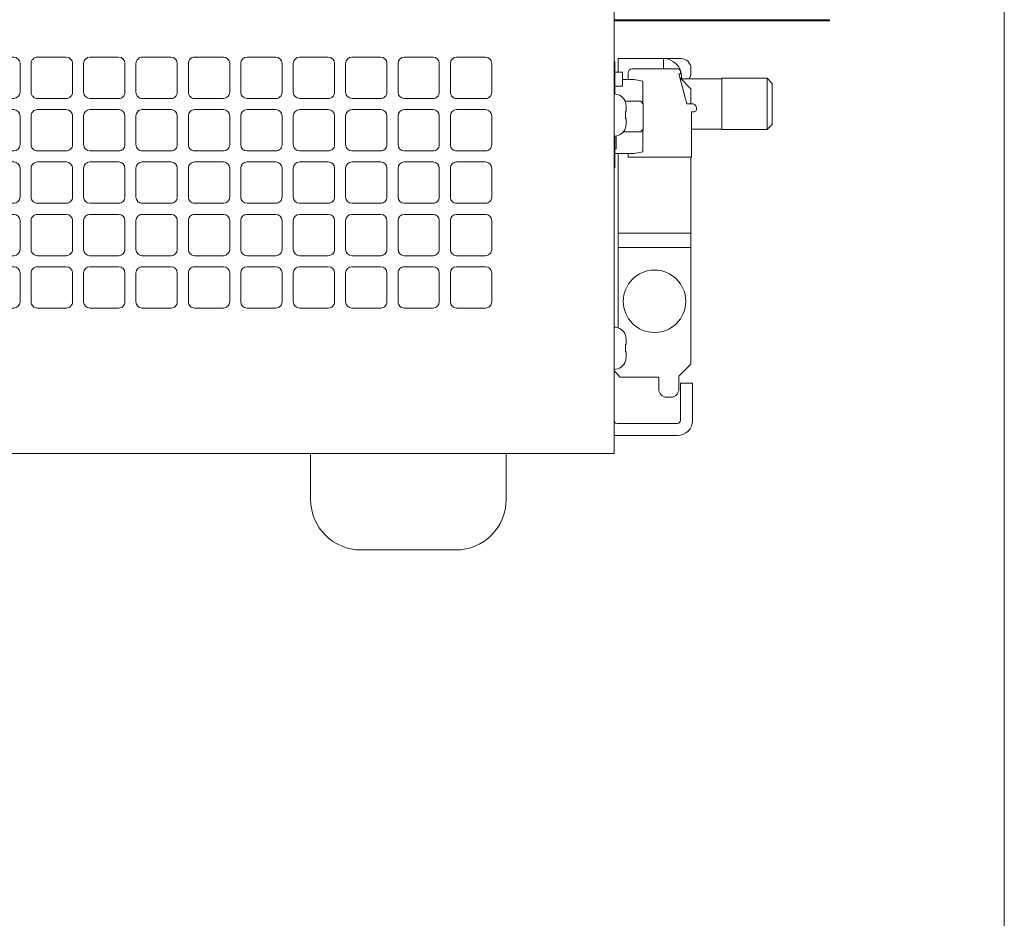
# Model space of a CAD drawing. Extents: x 0 to 73, y -29 to 81.
# Drawn here: x 68 to 73, y 11 to 16 of the extents above; entities that cross this region are included whole.
import ezdxf

# ---------------------------------------------------------------- set-up
doc = ezdxf.new("R2010")
doc.units = 0
doc.header["$LTSCALE"] = 0.5
doc.header["$MEASUREMENT"] = 0
doc.layers.get('0').update_dxf_attribs({"linetype": 'CONTINUOUS', "lineweight": 0})
for name, color, linetype, lineweight in [('cage', 152, 'CONTINUOUS', 0), ('Miscellaneous', 136, 'CONTINUOUS', 0), ('plates', 152, 'CONTINUOUS', 0)]:
    doc.layers.add(name, color=color, linetype=linetype, lineweight=lineweight)
doc.layers.add('x', color=1, linetype='CONTINUOUS', lineweight=0, plot=False)
doc.layers.get('0').off()

# ---------------------------------------------------------------- blocks, each defined once
blk = doc.blocks.new('VentPattern6')
at = {"color": 0, "linetype": 'ByBlock', "lineweight": -2}
for points in [[(-0.07149985699999917, 1.039997919999962), (0.07149985699999917, 1.039997919999962, 0.4142135623731621), (0.1024997949999928, 1.070997857999963), (0.1024997949999928, 1.213997571999961, 0.4142135623730279), (0.07149985699999917, 1.244997509999962), (-0.07149985699999917, 1.244997509999962, 0.414213562373095), (-0.1024997949999999, 1.213997571999961), (-0.1024997949999999, 1.070997857999963, 0.4142135623730949), (-0.07149985699999917, 1.039997919999962)], [(0.1884996229999985, 1.039997919999962), (0.3314993369999968, 1.039997919999962, 0.4142135623731621), (0.3624992749999905, 1.070997857999963), (0.3624992749999905, 1.213997571999961, 0.4142135623730279), (0.3314993369999968, 1.244997509999962), (0.1884996229999985, 1.244997509999962, 0.414213562373095), (0.1574996849999977, 1.213997571999961), (0.1574996849999977, 1.070997857999963, 0.4142135623730949), (0.1884996229999985, 1.039997919999962)], [(0.4484991029999961, 1.039997919999962), (0.5914988169999944, 1.039997919999962, 0.4142135623731621), (0.6224987549999881, 1.070997857999963), (0.6224987549999881, 1.213997571999961, 0.4142135623730279), (0.5914988169999944, 1.244997509999962), (0.4484991029999961, 1.244997509999962, 0.414213562373095), (0.4174991649999953, 1.213997571999961), (0.4174991649999953, 1.070997857999963, 0.4142135623730949), (0.4484991029999961, 1.039997919999962)], [(0.7084985829999937, 1.039997919999962), (0.851498296999992, 1.039997919999962, 0.4142135623731621), (0.8824982349999857, 1.070997857999963), (0.8824982349999857, 1.213997571999961, 0.4142135623730279), (0.851498296999992, 1.244997509999962), (0.7084985829999937, 1.244997509999962, 0.414213562373095), (0.6774986449999929, 1.213997571999961), (0.6774986449999929, 1.070997857999963, 0.4142135623730949), (0.7084985829999937, 1.039997919999962)], [(0.9684980629999913, 1.039997919999962), (1.11149777699999, 1.039997919999962, 0.4142135623731621), (1.142497714999983, 1.070997857999963), (1.142497714999983, 1.213997571999961, 0.4142135623730279), (1.11149777699999, 1.244997509999962), (0.9684980629999913, 1.244997509999962, 0.414213562373095), (0.9374981249999905, 1.213997571999961), (0.9374981249999905, 1.070997857999963, 0.4142135623730949), (0.9684980629999913, 1.039997919999962)], [(1.228497542999989, 1.039997919999962), (1.371497256999987, 1.039997919999962, 0.4142135623731621), (1.402497194999981, 1.070997857999963), (1.402497194999981, 1.213997571999961, 0.4142135623730279), (1.371497256999987, 1.244997509999962), (1.228497542999989, 1.244997509999962, 0.414213562373095), (1.197497604999988, 1.213997571999961), (1.197497604999988, 1.070997857999963, 0.4142135623730949), (1.228497542999989, 1.039997919999962)], [(1.488497022999987, 1.039997919999962), (1.631496736999985, 1.039997919999962, 0.4142135623731621), (1.662496674999979, 1.070997857999963), (1.662496674999979, 1.213997571999961, 0.4142135623730279), (1.631496736999985, 1.244997509999962), (1.488497022999987, 1.244997509999962, 0.414213562373095), (1.457497084999986, 1.213997571999961), (1.457497084999986, 1.070997857999963, 0.4142135623730949), (1.488497022999987, 1.039997919999962)], [(1.748496502999984, 1.039997919999962), (1.891496216999982, 1.039997919999962, 0.4142135623731621), (1.922496154999976, 1.070997857999963), (1.922496154999976, 1.213997571999961, 0.4142135623730279), (1.891496216999982, 1.244997509999962), (1.748496502999984, 1.244997509999962, 0.414213562373095), (1.717496564999983, 1.213997571999961), (1.717496564999983, 1.070997857999963, 0.4142135623730949), (1.748496502999984, 1.039997919999962)], [(-0.07149985699999917, 0.7799984399999715), (0.07149985699999917, 0.7799984399999715, 0.4142135623731621), (0.1024997949999928, 0.8109983779999723), (0.1024997949999928, 0.9539980919999707, 0.4142135623730279), (0.07149985699999917, 0.9849980299999714), (-0.07149985699999917, 0.9849980299999714, 0.414213562373095), (-0.1024997949999999, 0.9539980919999707), (-0.1024997949999999, 0.8109983779999723, 0.4142135623730949), (-0.07149985699999917, 0.7799984399999715)], [(0.1884996229999985, 0.7799984399999715), (0.3314993369999968, 0.7799984399999715, 0.4142135623731621), (0.3624992749999905, 0.8109983779999723), (0.3624992749999905, 0.9539980919999707, 0.4142135623730279), (0.3314993369999968, 0.9849980299999714), (0.1884996229999985, 0.9849980299999714, 0.414213562373095), (0.1574996849999977, 0.9539980919999707), (0.1574996849999977, 0.8109983779999723, 0.4142135623730949), (0.1884996229999985, 0.7799984399999715)], [(0.4484991029999961, 0.7799984399999715), (0.5914988169999944, 0.7799984399999715, 0.4142135623731621), (0.6224987549999881, 0.8109983779999723), (0.6224987549999881, 0.9539980919999707, 0.4142135623730279), (0.5914988169999944, 0.9849980299999714), (0.4484991029999961, 0.9849980299999714, 0.414213562373095), (0.4174991649999953, 0.9539980919999707), (0.4174991649999953, 0.8109983779999723, 0.4142135623730949), (0.4484991029999961, 0.7799984399999715)], [(0.7084985829999937, 0.7799984399999715), (0.851498296999992, 0.7799984399999715, 0.4142135623731621), (0.8824982349999857, 0.8109983779999723), (0.8824982349999857, 0.9539980919999707, 0.4142135623730279), (0.851498296999992, 0.9849980299999714), (0.7084985829999937, 0.9849980299999714, 0.414213562373095), (0.6774986449999929, 0.9539980919999707), (0.6774986449999929, 0.8109983779999723, 0.4142135623730949), (0.7084985829999937, 0.7799984399999715)], [(0.9684980629999913, 0.7799984399999715), (1.11149777699999, 0.7799984399999715, 0.4142135623731621), (1.142497714999983, 0.8109983779999723), (1.142497714999983, 0.9539980919999707, 0.4142135623730279), (1.11149777699999, 0.9849980299999714), (0.9684980629999913, 0.9849980299999714, 0.414213562373095), (0.9374981249999905, 0.9539980919999707), (0.9374981249999905, 0.8109983779999723, 0.4142135623730949), (0.9684980629999913, 0.7799984399999715)], [(1.228497542999989, 0.7799984399999715), (1.371497256999987, 0.7799984399999715, 0.4142135623731621), (1.402497194999981, 0.8109983779999723), (1.402497194999981, 0.9539980919999707, 0.4142135623730279), (1.371497256999987, 0.9849980299999714), (1.228497542999989, 0.9849980299999714, 0.414213562373095), (1.197497604999988, 0.9539980919999707), (1.197497604999988, 0.8109983779999723, 0.4142135623730949), (1.228497542999989, 0.7799984399999715)], [(1.488497022999987, 0.7799984399999715), (1.631496736999985, 0.7799984399999715, 0.4142135623731621), (1.662496674999979, 0.8109983779999723), (1.662496674999979, 0.9539980919999707, 0.4142135623730279), (1.631496736999985, 0.9849980299999714), (1.488497022999987, 0.9849980299999714, 0.414213562373095), (1.457497084999986, 0.9539980919999707), (1.457497084999986, 0.8109983779999723, 0.4142135623730949), (1.488497022999987, 0.7799984399999715)], [(1.748496502999984, 0.7799984399999715), (1.891496216999982, 0.7799984399999715, 0.4142135623731621), (1.922496154999976, 0.8109983779999723), (1.922496154999976, 0.9539980919999707, 0.4142135623730279), (1.891496216999982, 0.9849980299999714), (1.748496502999984, 0.9849980299999714, 0.414213562373095), (1.717496564999983, 0.9539980919999707), (1.717496564999983, 0.8109983779999723, 0.4142135623730949), (1.748496502999984, 0.7799984399999715)], [(-0.07149985699999917, 0.519998959999981), (0.07149985699999917, 0.519998959999981, 0.4142135623731621), (0.1024997949999928, 0.5509988979999818), (0.1024997949999928, 0.6939986119999801, 0.4142135623730279), (0.07149985699999917, 0.7249985499999809), (-0.07149985699999917, 0.7249985499999809, 0.414213562373095), (-0.1024997949999999, 0.6939986119999801), (-0.1024997949999999, 0.5509988979999818, 0.4142135623730949), (-0.07149985699999917, 0.519998959999981)], [(0.1884996229999985, 0.519998959999981), (0.3314993369999968, 0.519998959999981, 0.4142135623731621), (0.3624992749999905, 0.5509988979999818), (0.3624992749999905, 0.6939986119999801, 0.4142135623730279), (0.3314993369999968, 0.7249985499999809), (0.1884996229999985, 0.7249985499999809, 0.414213562373095), (0.1574996849999977, 0.6939986119999801), (0.1574996849999977, 0.5509988979999818, 0.4142135623730949), (0.1884996229999985, 0.519998959999981)], [(0.4484991029999961, 0.519998959999981), (0.5914988169999944, 0.519998959999981, 0.4142135623731621), (0.6224987549999881, 0.5509988979999818), (0.6224987549999881, 0.6939986119999801, 0.4142135623730279), (0.5914988169999944, 0.7249985499999809), (0.4484991029999961, 0.7249985499999809, 0.414213562373095), (0.4174991649999953, 0.6939986119999801), (0.4174991649999953, 0.5509988979999818, 0.4142135623730949), (0.4484991029999961, 0.519998959999981)], [(0.7084985829999937, 0.519998959999981), (0.851498296999992, 0.519998959999981, 0.4142135623731621), (0.8824982349999857, 0.5509988979999818), (0.8824982349999857, 0.6939986119999801, 0.4142135623730279), (0.851498296999992, 0.7249985499999809), (0.7084985829999937, 0.7249985499999809, 0.414213562373095), (0.6774986449999929, 0.6939986119999801), (0.6774986449999929, 0.5509988979999818, 0.4142135623730949), (0.7084985829999937, 0.519998959999981)], [(0.9684980629999913, 0.519998959999981), (1.11149777699999, 0.519998959999981, 0.4142135623731621), (1.142497714999983, 0.5509988979999818), (1.142497714999983, 0.6939986119999801, 0.4142135623730279), (1.11149777699999, 0.7249985499999809), (0.9684980629999913, 0.7249985499999809, 0.414213562373095), (0.9374981249999905, 0.6939986119999801), (0.9374981249999905, 0.5509988979999818, 0.4142135623730949), (0.9684980629999913, 0.519998959999981)], [(1.228497542999989, 0.519998959999981), (1.371497256999987, 0.519998959999981, 0.4142135623731621), (1.402497194999981, 0.5509988979999818), (1.402497194999981, 0.6939986119999801, 0.4142135623730279), (1.371497256999987, 0.7249985499999809), (1.228497542999989, 0.7249985499999809, 0.414213562373095), (1.197497604999988, 0.6939986119999801), (1.197497604999988, 0.5509988979999818, 0.4142135623730949), (1.228497542999989, 0.519998959999981)], [(1.488497022999987, 0.519998959999981), (1.631496736999985, 0.519998959999981, 0.4142135623731621), (1.662496674999979, 0.5509988979999818), (1.662496674999979, 0.6939986119999801, 0.4142135623730279), (1.631496736999985, 0.7249985499999809), (1.488497022999987, 0.7249985499999809, 0.414213562373095), (1.457497084999986, 0.6939986119999801), (1.457497084999986, 0.5509988979999818, 0.4142135623730949), (1.488497022999987, 0.519998959999981)], [(1.748496502999984, 0.519998959999981), (1.891496216999982, 0.519998959999981, 0.4142135623731621), (1.922496154999976, 0.5509988979999818), (1.922496154999976, 0.6939986119999801, 0.4142135623730279), (1.891496216999982, 0.7249985499999809), (1.748496502999984, 0.7249985499999809, 0.414213562373095), (1.717496564999983, 0.6939986119999801), (1.717496564999983, 0.5509988979999818, 0.4142135623730949), (1.748496502999984, 0.519998959999981)], [(-0.07149985699999917, 0.2599994799999905), (0.07149985699999917, 0.2599994799999905, 0.4142135623731621), (0.1024997949999928, 0.2909994179999913), (0.1024997949999928, 0.4339991319999896, 0.4142135623730279), (0.07149985699999917, 0.4649990699999904), (-0.07149985699999917, 0.4649990699999904, 0.414213562373095), (-0.1024997949999999, 0.4339991319999896), (-0.1024997949999999, 0.2909994179999913, 0.4142135623730949), (-0.07149985699999917, 0.2599994799999905)], [(0.1884996229999985, 0.2599994799999905), (0.3314993369999968, 0.2599994799999905, 0.4142135623731621), (0.3624992749999905, 0.2909994179999913), (0.3624992749999905, 0.4339991319999896, 0.4142135623730279), (0.3314993369999968, 0.4649990699999904), (0.1884996229999985, 0.4649990699999904, 0.414213562373095), (0.1574996849999977, 0.4339991319999896), (0.1574996849999977, 0.2909994179999913, 0.4142135623730949), (0.1884996229999985, 0.2599994799999905)], [(0.4484991029999961, 0.2599994799999905), (0.5914988169999944, 0.2599994799999905, 0.4142135623731621), (0.6224987549999881, 0.2909994179999913), (0.6224987549999881, 0.4339991319999896, 0.4142135623730279), (0.5914988169999944, 0.4649990699999904), (0.4484991029999961, 0.4649990699999904, 0.414213562373095), (0.4174991649999953, 0.4339991319999896), (0.4174991649999953, 0.2909994179999913, 0.4142135623730949), (0.4484991029999961, 0.2599994799999905)], [(0.7084985829999937, 0.2599994799999905), (0.851498296999992, 0.2599994799999905, 0.4142135623731621), (0.8824982349999857, 0.2909994179999913), (0.8824982349999857, 0.4339991319999896, 0.4142135623730279), (0.851498296999992, 0.4649990699999904), (0.7084985829999937, 0.4649990699999904, 0.414213562373095), (0.6774986449999929, 0.4339991319999896), (0.6774986449999929, 0.2909994179999913, 0.4142135623730949), (0.7084985829999937, 0.2599994799999905)], [(0.9684980629999913, 0.2599994799999905), (1.11149777699999, 0.2599994799999905, 0.4142135623731621), (1.142497714999983, 0.2909994179999913), (1.142497714999983, 0.4339991319999896, 0.4142135623730279), (1.11149777699999, 0.4649990699999904), (0.9684980629999913, 0.4649990699999904, 0.414213562373095), (0.9374981249999905, 0.4339991319999896), (0.9374981249999905, 0.2909994179999913, 0.4142135623730949), (0.9684980629999913, 0.2599994799999905)], [(1.228497542999989, 0.2599994799999905), (1.371497256999987, 0.2599994799999905, 0.4142135623731621), (1.402497194999981, 0.2909994179999913), (1.402497194999981, 0.4339991319999896, 0.4142135623730279), (1.371497256999987, 0.4649990699999904), (1.228497542999989, 0.4649990699999904, 0.414213562373095), (1.197497604999988, 0.4339991319999896), (1.197497604999988, 0.2909994179999913, 0.4142135623730949), (1.228497542999989, 0.2599994799999905)], [(1.488497022999987, 0.2599994799999905), (1.631496736999985, 0.2599994799999905, 0.4142135623731621), (1.662496674999979, 0.2909994179999913), (1.662496674999979, 0.4339991319999896, 0.4142135623730279), (1.631496736999985, 0.4649990699999904), (1.488497022999987, 0.4649990699999904, 0.414213562373095), (1.457497084999986, 0.4339991319999896), (1.457497084999986, 0.2909994179999913, 0.4142135623730949), (1.488497022999987, 0.2599994799999905)], [(1.748496502999984, 0.2599994799999905), (1.891496216999982, 0.2599994799999905, 0.4142135623731621), (1.922496154999976, 0.2909994179999913), (1.922496154999976, 0.4339991319999896, 0.4142135623730279), (1.891496216999982, 0.4649990699999904), (1.748496502999984, 0.4649990699999904, 0.414213562373095), (1.717496564999983, 0.4339991319999896), (1.717496564999983, 0.2909994179999913, 0.4142135623730949), (1.748496502999984, 0.2599994799999905)], [(-0.07149985699999917, 0), (0.07149985699999917, 0, 0.4142135623731621), (0.1024997949999928, 0.03099993800000078), (0.1024997949999928, 0.1739996519999991, 0.4142135623730279), (0.07149985699999917, 0.2049995899999999), (-0.07149985699999917, 0.2049995899999999, 0.414213562373095), (-0.1024997949999999, 0.1739996519999991), (-0.1024997949999999, 0.03099993800000078, 0.4142135623730949), (-0.07149985699999917, 0)], [(0.1884996229999985, 0), (0.3314993369999968, 0, 0.4142135623731621), (0.3624992749999905, 0.03099993800000078), (0.3624992749999905, 0.1739996519999991, 0.4142135623730279), (0.3314993369999968, 0.2049995899999999), (0.1884996229999985, 0.2049995899999999, 0.414213562373095), (0.1574996849999977, 0.1739996519999991), (0.1574996849999977, 0.03099993800000078, 0.4142135623730949), (0.1884996229999985, 0)], [(0.4484991029999961, 0), (0.5914988169999944, 0, 0.4142135623731621), (0.6224987549999881, 0.03099993800000078), (0.6224987549999881, 0.1739996519999991, 0.4142135623730279), (0.5914988169999944, 0.2049995899999999), (0.4484991029999961, 0.2049995899999999, 0.414213562373095), (0.4174991649999953, 0.1739996519999991), (0.4174991649999953, 0.03099993800000078, 0.4142135623730949), (0.4484991029999961, 0)], [(0.7084985829999937, 0), (0.851498296999992, 0, 0.4142135623731621), (0.8824982349999857, 0.03099993800000078), (0.8824982349999857, 0.1739996519999991, 0.4142135623730279), (0.851498296999992, 0.2049995899999999), (0.7084985829999937, 0.2049995899999999, 0.414213562373095), (0.6774986449999929, 0.1739996519999991), (0.6774986449999929, 0.03099993800000078, 0.4142135623730949), (0.7084985829999937, 0)], [(0.9684980629999913, 0), (1.11149777699999, 0, 0.4142135623731621), (1.142497714999983, 0.03099993800000078), (1.142497714999983, 0.1739996519999991, 0.4142135623730279), (1.11149777699999, 0.2049995899999999), (0.9684980629999913, 0.2049995899999999, 0.414213562373095), (0.9374981249999905, 0.1739996519999991), (0.9374981249999905, 0.03099993800000078, 0.4142135623730949), (0.9684980629999913, 0)], [(1.228497542999989, 0), (1.371497256999987, 0, 0.4142135623731621), (1.402497194999981, 0.03099993800000078), (1.402497194999981, 0.1739996519999991, 0.4142135623730279), (1.371497256999987, 0.2049995899999999), (1.228497542999989, 0.2049995899999999, 0.414213562373095), (1.197497604999988, 0.1739996519999991), (1.197497604999988, 0.03099993800000078, 0.4142135623730949), (1.228497542999989, 0)], [(1.488497022999987, 0), (1.631496736999985, 0, 0.4142135623731621), (1.662496674999979, 0.03099993800000078), (1.662496674999979, 0.1739996519999991, 0.4142135623730279), (1.631496736999985, 0.2049995899999999), (1.488497022999987, 0.2049995899999999, 0.414213562373095), (1.457497084999986, 0.1739996519999991), (1.457497084999986, 0.03099993800000078, 0.4142135623730949), (1.488497022999987, 0)], [(1.748496502999984, 0), (1.891496216999982, 0, 0.4142135623731621), (1.922496154999976, 0.03099993800000078), (1.922496154999976, 0.1739996519999991, 0.4142135623730279), (1.891496216999982, 0.2049995899999999), (1.748496502999984, 0.2049995899999999, 0.414213562373095), (1.717496564999983, 0.1739996519999991), (1.717496564999983, 0.03099993800000078, 0.4142135623730949), (1.748496502999984, 0)]]:
    blk.add_lwpolyline(points, format="xyb", dxfattribs=at)

msp = doc.modelspace()

# ---------------------------------------------------------------- linework, layer by layer
at = {"layer": 'cage'}
for p, q in [((71.20642739840348, 13.51623198782687), (71.20642739840348, 19.71966849596583)), ((57.10305583849217, 13.51623198782687), (71.20642739840348, 13.51623198782687))]:
    msp.add_line(p, q, dxfattribs=at)
for points in [[(70.16580696408062, 15.27822990782683), (70.30880667808063, 15.27822990782683, 0.4142135623731621), (70.33980661608061, 15.30922984582682), (70.33980661608061, 15.45222955982682, 0.4142135623730279), (70.30880667808063, 15.48322949782683), (70.16580696408062, 15.48322949782683, 0.414213562373095), (70.13480702608062, 15.45222955982682), (70.13480702608062, 15.30922984582682, 0.4142135623730949), (70.16580696408062, 15.27822990782683)], [(70.42580644408062, 15.27822990782683), (70.56880615808062, 15.27822990782683, 0.4142135623731621), (70.59980609608061, 15.30922984582682), (70.59980609608061, 15.45222955982682, 0.4142135623730279), (70.56880615808062, 15.48322949782683), (70.42580644408062, 15.48322949782683, 0.414213562373095), (70.39480650608061, 15.45222955982682), (70.39480650608061, 15.30922984582682, 0.4142135623730949), (70.42580644408062, 15.27822990782683)], [(70.16580696408062, 15.01823042782684), (70.30880667808063, 15.01823042782684, 0.4142135623731621), (70.33980661608061, 15.04923036582683), (70.33980661608061, 15.19223007982683, 0.4142135623730279), (70.30880667808063, 15.22323001782684), (70.16580696408062, 15.22323001782684, 0.414213562373095), (70.13480702608062, 15.19223007982683), (70.13480702608062, 15.04923036582683, 0.4142135623730949), (70.16580696408062, 15.01823042782684)], [(70.42580644408062, 15.01823042782684), (70.56880615808062, 15.01823042782684, 0.4142135623731621), (70.59980609608061, 15.04923036582683), (70.59980609608061, 15.19223007982683, 0.4142135623730279), (70.56880615808062, 15.22323001782684), (70.42580644408062, 15.22323001782684, 0.414213562373095), (70.39480650608061, 15.19223007982683), (70.39480650608061, 15.04923036582683, 0.4142135623730949), (70.42580644408062, 15.01823042782684)], [(70.16580696408062, 14.75823094782685), (70.30880667808063, 14.75823094782685, 0.4142135623731621), (70.33980661608061, 14.78923088582684), (70.33980661608061, 14.93223059982684, 0.4142135623730279), (70.30880667808063, 14.96323053782685), (70.16580696408062, 14.96323053782685, 0.414213562373095), (70.13480702608062, 14.93223059982684), (70.13480702608062, 14.78923088582684, 0.4142135623730949), (70.16580696408062, 14.75823094782685)], [(70.42580644408062, 14.75823094782685), (70.56880615808062, 14.75823094782685, 0.4142135623731621), (70.59980609608061, 14.78923088582684), (70.59980609608061, 14.93223059982684, 0.4142135623730279), (70.56880615808062, 14.96323053782685), (70.42580644408062, 14.96323053782685, 0.414213562373095), (70.39480650608061, 14.93223059982684), (70.39480650608061, 14.78923088582684, 0.4142135623730949), (70.42580644408062, 14.75823094782685)], [(70.16580696408062, 14.49823146782686), (70.30880667808063, 14.49823146782686, 0.4142135623731621), (70.33980661608061, 14.52923140582685), (70.33980661608061, 14.67223111982685, 0.4142135623730279), (70.30880667808063, 14.70323105782686), (70.16580696408062, 14.70323105782686, 0.414213562373095), (70.13480702608062, 14.67223111982685), (70.13480702608062, 14.52923140582685, 0.4142135623730949), (70.16580696408062, 14.49823146782686)], [(70.42580644408062, 14.49823146782686), (70.56880615808062, 14.49823146782686, 0.4142135623731621), (70.59980609608061, 14.52923140582685), (70.59980609608061, 14.67223111982685, 0.4142135623730279), (70.56880615808062, 14.70323105782686), (70.42580644408062, 14.70323105782686, 0.414213562373095), (70.39480650608061, 14.67223111982685), (70.39480650608061, 14.52923140582685, 0.4142135623730949), (70.42580644408062, 14.49823146782686)], [(70.16580696408062, 14.23823198782686), (70.30880667808063, 14.23823198782686, 0.4142135623731621), (70.33980661608061, 14.26923192582686), (70.33980661608061, 14.41223163982686, 0.4142135623730279), (70.30880667808063, 14.44323157782686), (70.16580696408062, 14.44323157782686, 0.414213562373095), (70.13480702608062, 14.41223163982686), (70.13480702608062, 14.26923192582686, 0.4142135623730949), (70.16580696408062, 14.23823198782686)], [(70.42580644408062, 14.23823198782686), (70.56880615808062, 14.23823198782686, 0.4142135623731621), (70.59980609608061, 14.26923192582686), (70.59980609608061, 14.41223163982686, 0.4142135623730279), (70.56880615808062, 14.44323157782686), (70.42580644408062, 14.44323157782686, 0.414213562373095), (70.39480650608061, 14.41223163982686), (70.39480650608061, 14.26923192582686, 0.4142135623730949), (70.42580644408062, 14.23823198782686)]]:
    msp.add_lwpolyline(points, format="xyb", dxfattribs=at)
at = {"layer": 'Miscellaneous'}
for p, q in [((71.20642739840348, 15.66814391144889), (72.2752054975417, 15.66814391144889)), ((71.20642739840348, 15.66420690357487), (72.2752054975417, 15.66420690357487)), ((71.70930535807581, 15.66420690357487), (71.70930535807581, 15.66814391144889)), ((72.2752054975417, 15.66420690357487), (72.2752054975417, 15.66814391144889)), ((71.21084272588824, 15.45972748782685), (71.20642739840348, 15.45972748782685)), ((71.21084272588824, 15.45972748782685), (71.21084272588824, 15.30082364399848)), ((71.53842739840348, 15.47623198782689), (71.22642739840347, 15.47623198782689)), ((71.22642739840347, 15.40902748782685), (71.22642739840347, 15.47623198782689)), ((71.45142739840347, 15.42457169412604), (71.45142739840347, 15.47623198782689)), ((71.21084272588824, 15.40902748782685), (71.24914272588823, 15.40902748782685)), ((71.24914272588823, 15.34002748782685), (71.24914272588823, 15.40902748782685)), ((71.27655502969735, 15.37173159272078), (71.27655502969735, 15.40488665475597)), ((71.29624006906742, 15.42457169412605), (71.52458652576034, 15.42457169412604)), ((71.53639754938239, 15.40094964688195), (71.52780672531787, 15.40094964688195)), ((71.52780672531787, 15.40094964688195), (71.5678936123745, 15.25134334766934)), ((71.53639754938239, 15.41276067050399), (71.53639754938239, 15.40094964688195)), ((71.58842739840347, 15.42623198782688), (71.58842739840347, 15.40623198782689)), ((71.21084272588824, 15.34002748782685), (71.24914272588823, 15.34002748782685)), ((71.24914272588823, 15.37173159272078), (71.30728241224111, 15.37173159272078)), ((71.34981702588824, 15.36423159272078), (71.30728241224111, 15.37173159272078)), ((71.34981702588824, 15.25373159272078), (71.34981702588824, 15.36423159272078)), ((71.58842739840347, 15.32623198782688), (71.5329665802995, 15.38169280593084)), ((71.54142739840347, 15.38623198782688), (71.54142739840347, 15.37323198782688)), ((71.54142739840347, 15.37623198782688), (71.74142739840347, 15.37623198782688)), ((71.74142739840347, 15.37823198782689), (71.96642739840348, 15.37823198782689)), ((71.74142739840347, 15.37823198782689), (71.74142739840347, 15.12423198782689)), ((71.96642739840348, 15.37823198782689), (71.96642739840348, 15.12423198782689)), ((71.99142739840347, 15.35323198782689), (71.96642739840348, 15.37823198782689)), ((71.99142739840347, 15.35323198782689), (71.99142739840347, 15.14923198782689)), ((71.58842739840347, 15.25134334766934), (71.58842739840347, 15.32623198782688)), ((71.26205904934646, 15.26423159272079), (71.33931702588823, 15.26423159272079)), ((71.34981702588824, 15.25373159272078), (71.33931702588823, 15.26423159272079)), ((71.35081702588823, 15.25273159272079), (71.34981702588824, 15.25373159272078)), ((71.35081702588823, 15.25273159272079), (71.35081702588823, 15.12473159272079)), ((71.5678936123745, 15.25134334766934), (71.59545266749261, 15.25134334766934)), ((71.59151565961861, 15.21197326892917), (71.59151565961858, 14.98756382011029)), ((71.60332668324064, 15.21197326892919), (71.59151565961861, 15.21197326892917)), ((71.61513770686268, 15.23165830829926), (71.61513770686268, 15.22378429255123)), ((71.99142739840347, 15.14923198782689), (71.96642739840348, 15.12423198782689)), ((71.25301311471821, 15.11323159272079), (71.33931702588823, 15.11323159272079)), ((71.34981702588824, 15.12373159272078), (71.33931702588823, 15.11323159272079)), ((71.35081702588823, 15.12473159272079), (71.34981702588824, 15.12373159272078)), ((71.34981702588824, 15.01323159272079), (71.34981702588824, 15.12373159272078)), ((71.5915156596186, 15.12623198782688), (71.74142739840347, 15.12623198782688)), ((71.74142739840347, 15.12423198782689), (71.96642739840348, 15.12423198782689)), ((71.21084272588824, 15.09148241453423), (71.21084272588824, 14.93472748782685)), ((71.21752832588824, 15.09234852882291), (71.21752832588824, 15.02773218782685)), ((71.21084272588824, 15.02773218782685), (71.21752832588824, 15.02773218782685)), ((71.21084272588824, 15.00573159272079), (71.30728241224111, 15.00573159272079)), ((71.22642739840347, 14.14066139491584), (71.22642739840347, 15.00573159272079)), ((71.27655502969732, 14.9875638201103), (71.27655502969732, 15.00573159272079)), ((71.34981702588824, 15.01323159272079), (71.30728241224111, 15.00573159272079)), ((71.59151565961858, 14.98756382011029), (71.27655502969732, 14.9875638201103)), ((71.58842739840347, 13.96023198782688), (71.58842739840347, 14.98756382011029)), ((71.21084272588824, 14.93472748782685), (71.20642739840348, 14.93472748782685)), ((71.58842739840347, 14.61056983851318), (71.22642739840347, 14.61056983851318)), ((71.58842739840347, 14.53871523910206), (71.22642739840347, 14.53871523910206)), ((71.20642739840348, 13.92623198782688), (71.23642739840348, 13.89623198782688)), ((71.58842739840347, 13.96023198782688), (71.52842739840347, 13.90023198782688)), ((71.42842739840347, 13.89623198782688), (71.23642739840348, 13.89623198782688)), ((71.42842739840347, 13.83623198782688), (71.42842739840347, 13.89623198782688)), ((71.52842739840347, 13.90023198782688), (71.52842739840347, 13.83623198782688)), ((71.48842739840347, 13.79623198782689), (71.46842739840348, 13.79623198782689)), ((69.70143040840385, 13.51623198782686), (69.70143040840385, 13.28823244382686)), ((69.70143040840385, 13.51623198782686), (70.6714284684038, 13.51623198782686)), ((70.6714284684038, 13.51623198782686), (70.6714284684038, 13.28823244382686)), ((70.42142896840382, 13.03823294382688), (69.95142990840384, 13.03823294382688))]:
    msp.add_line(p, q, dxfattribs=at)
at = {"layer": 'Miscellaneous', "linetype": 'Continuous'}
for p, q in [((71.25456739840347, 15.37173159272079), (71.30728241224112, 15.37173159272079)), ((71.34981702588824, 15.36423159272078), (71.30728241224112, 15.37173159272079)), ((71.34981702588824, 15.25373159272078), (71.34981702588824, 15.36423159272078)), ((71.26209265851047, 15.26423159272079), (71.33931702588823, 15.26423159272079)), ((71.26290113988956, 15.25966461858257), (71.26364678981967, 15.26009511977044)), ((71.35081702588825, 15.25273159272079), (71.33931702588823, 15.26423159272079)), ((71.35081702588825, 15.25273159272079), (71.35081702588825, 15.12473159272079)), ((71.26290113988956, 15.21409757520659), (71.26690739840346, 15.21409757520659)), ((71.26690739840346, 15.21409757520659), (71.26690739840346, 15.23671277747808)), ((71.26290113988968, 15.1782084833262), (71.26690739840346, 15.17820848332612)), ((71.26690739840346, 15.15559328105463), (71.26690739840346, 15.17820848332612)), ((71.25294763008522, 15.11323159272079), (71.33931702588823, 15.11323159272079)), ((71.26364678981967, 15.13221093876228), (71.26290113988956, 15.13264143995015)), ((71.35081702588825, 15.12473159272079), (71.33931702588823, 15.11323159272079)), ((71.34981702588824, 15.01323159272079), (71.34981702588824, 15.12373159272079)), ((71.21626739840347, 15.00573159272079), (71.30728241224112, 15.00573159272079)), ((71.34981702588824, 15.01323159272079), (71.30728241224112, 15.00573159272079)), ((71.26290113988956, 14.10274357714307), (71.26364678981967, 14.10317407833094)), ((71.26690739840346, 14.05717653376709), (71.26690739840346, 14.07979173603859)), ((71.26290113988956, 14.05717653376709), (71.26690739840346, 14.05717653376709)), ((71.26290113988968, 14.02128744188671), (71.26690739840346, 14.02128744188663)), ((71.26690739840346, 13.99867223961513), (71.26690739840346, 14.02128744188663)), ((71.26364678981967, 13.97528989732278), (71.26290113988956, 13.97572039851066))]:
    msp.add_line(p, q, dxfattribs=at)
at = {"layer": 'Miscellaneous'}
msp.add_circle((71.40742739840347, 14.27223198782688), 0.1550000000000022, dxfattribs=at)
for centre, radius, start, end in [((71.45142739840347, 15.38623198782688), 0.08999999999999986, 0, 90), ((71.53842739840348, 15.42623198782688), 0.04999999999999893, 0, 90), ((71.29624006906742, 15.40488665475597), 0.01968503937007915, 90, 180), ((71.52458652576034, 15.41276067050399), 0.01181102362204989, 0, 90), ((71.53842739840348, 15.40623198782689), 0.04999999999999838, 323.1301023541585, 0), ((71.59545266749261, 15.23165830829927), 0.01968503937007959, 359.9999999999882, 90), ((71.60332668324064, 15.22378429255123), 0.011811023622047, 270, 0), ((71.46842739840348, 13.83623198782688), 0.03999999999999915, 180, 270), ((71.48842739840347, 13.83623198782688), 0.04000000000000004, 270, 0), ((69.95142990840384, 13.28823244382686), 0.249999499999989, 180, 270), ((70.42142896840382, 13.28823244382686), 0.2499994999999879, 270, 0)]:
    msp.add_arc(centre, radius, start, end, dxfattribs=at)
at = {"layer": 'Miscellaneous', "linetype": 'Continuous'}
for centre, radius, start, end in [((71.20642739840348, 15.24050502926636), 0.06047999999999643, 18.89956447023036, 90), ((71.20063076757813, 15.23696971730872), 0.06627712887289161, 359.7778780552123, 20.02464620099355), ((71.0540456796294, 15.19615302926569), 0.2096249269755658, 355.0892929919065, 4.910707008480515), ((71.200630767578, 15.15533634122401), 0.06627712887303312, 339.9753537990329, 0.2221219447623838), ((71.20642739840348, 15.15180102926636), 0.06048000000000187, 270, 341.1004355297662), ((71.20642739840348, 14.08358398782687), 0.06047999999999643, 18.89956447023036, 90), ((71.20063076757813, 14.08004867586922), 0.06627712887289161, 359.7778780552123, 20.02464620099355), ((71.0540456796294, 14.0392319878262), 0.2096249269755658, 355.0892929919065, 4.910707008480515), ((71.20642739840348, 13.99487998782686), 0.06048000000000187, 270, 341.1004355297662), ((71.200630767578, 13.99841529978453), 0.06627712887303312, 339.9753537990329, 0.2221219447623838)]:
    msp.add_arc(centre, radius, start, end, dxfattribs=at)
at = {"layer": 'plates'}
for p, q in [((71.53642739840348, 13.86623198782689), (71.53642739840348, 13.68123198782689)), ((71.53642739840348, 13.86623198782689), (71.59642739840348, 13.86623198782689)), ((71.59642739840348, 13.86623198782689), (71.59642739840348, 13.68123198782689)), ((71.22142739840348, 13.66623198782689), (71.52142739840349, 13.66623198782689)), ((71.52142739840349, 13.60623198782689), (71.22142739840348, 13.60623198782689))]:
    msp.add_line(p, q, dxfattribs=at)
for centre, radius, start, end in [((71.22142739840348, 13.68123198782689), 0.01499999999999613, 180, 270.0000000000171), ((71.52142739840349, 13.68123198782689), 0.07499999999999907, 270, 0), ((71.52142739840349, 13.68123198782689), 0.01500000000000012, 270, 0), ((71.22142739840348, 13.68123198782689), 0.07499999999999961, 258.4630409671784, 270)]:
    msp.add_arc(centre, radius, start, end, dxfattribs=at)
at = {"layer": 'x', "ltscale": 0.1}
msp.add_lwpolyline([(0, 0), (73.14285714285714, 0), (73.14285714285714, 45.71428571428571), (0, 45.71428571428571)], close=True, dxfattribs=at)

# ---------------------------------------------------------------- block references
at = {"layer": 'cage'}
msp.add_blockref('VentPattern6', (68.15731098108064, 14.23823198782686), dxfattribs=at)

doc.saveas('drawing.dxf')
